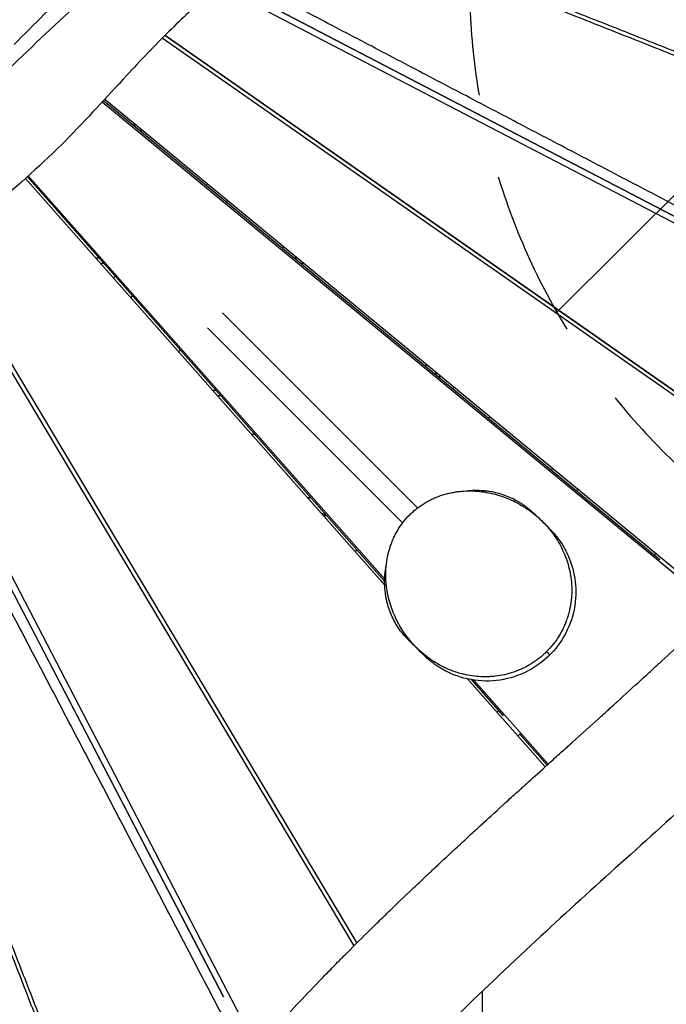
# Model space of a CAD drawing. Units: millimetres. Extents: x -4637 to 4879, y -5248 to 3481.
# Drawn here: x 1677 to 2166, y -865 to -119 of the extents above; entities that cross this region are included whole.
import ezdxf

# ---------------------------------------------------------------- set-up
doc = ezdxf.new("R2010")
doc.units = ezdxf.units.MM
doc.header["$LTSCALE"] = 20
doc.linetypes.add('HIDDEN', pattern=[9.525, 6.35, -3.175])
for name, color, linetype in [('2d', 230, 'Continuous'), ('EN-Free_Space', 10, 'HIDDEN'), ('EN-Free_Space_Hatch', 10, 'Continuous')]:
    doc.layers.add(name, color=color, linetype=linetype)

msp = doc.modelspace()

# ---------------------------------------------------------------- hatches: boundary and pattern name
at = {"layer": 'EN-Free_Space_Hatch', "transparency": 33554687}
h = msp.add_hatch(dxfattribs=at)
h.set_pattern_fill('ANSI31', color=256, scale=100, angle=90)
h.set_pattern_definition([(44.926, (2517.55, 92.4), (-224.22, 224.8), [])])
h.paths.add_polyline_path([(2026.16, 0, 1.098239), (3017.55, -91.75, 0.092536), (3017.55, 91.75, 1.098239)])

# ---------------------------------------------------------------- linework, layer by layer
at = {"layer": '2d'}
for p, q in [((2336.73, -353.54), (1758.36, -52.16)), ((1758.36, -52.16), (2336.74, -353.56)), ((1754.94, -55.56), (2431.49, -408.13)), ((2286.75, -483.74), (1784.71, -132.96)), ((2240.93, -448.47), (1786.63, -131.04)), ((2288.81, -481.56), (1786.83, -130.84)), ((1687.23, -138.43), (1687.23, -138.43)), ((1688.3, -137.42), (1688.3, -137.42)), ((1689.42, -136.36), (1689.42, -136.36)), ((1739.24, -181.33), (2204.91, -565.43)), ((1740.23, -180.26), (2161.6, -527.81)), ((1741.27, -179.13), (2207.09, -563.36)), ((1765.35, -199), (1762.95, -199)), ((1884.4, -199), (1883.9, -199)), ((1770.2, -203), (1767.8, -203)), ((1890.12, -203), (1889.62, -203)), ((2101.55, -231), (2101.57, -231)), ((1953.12, -544.34), (1682.61, -237.96)), ((1953.15, -542.92), (1683.32, -237.31)), ((1953.16, -547.47), (1681.1, -239.32)), ((1818.12, -244.5), (1819.2, -243.41)), ((1833.4, -257.11), (1834.49, -256.02)), ((1525.04, -271.18), (1831.02, -859.22)), ((1831.12, -859.19), (1525.05, -271.18)), ((1617.12, -296.68), (1929.92, -820.58)), ((1619.27, -294.6), (1932.04, -818.47)), ((1876.82, -290.94), (1875.74, -292.03)), ((1734.24, -299.5), (1736.95, -299.5)), ((1737.77, -303.5), (1740.48, -303.5)), ((1884.8, -299.5), (1887.2, -299.5)), ((1889.65, -303.5), (1892.05, -303.5)), ((1747.78, -314.84), (1749.22, -313.4)), ((1856.57, -898.06), (1561.43, -331.06)), ((1760.86, -329.66), (1762.3, -328.21)), ((2072.34, -330.67), (2072.55, -330.46)), ((1978.05, -488.85), (1830.35, -341.16)), ((1966.76, -500.19), (1819.05, -352.48)), ((2101.54, -351.07), (2101.75, -350.86)), ((1798.52, -369.24), (1797.08, -370.68)), ((1991.99, -385.93), (1991.99, -387.91)), ((2152.91, -386.61), (2152.7, -386.82)), ((1994.99, -390.38), (1994.99, -388.41)), ((1825.68, -400), (1822.97, -400)), ((2004.66, -398.36), (2005.74, -397.28)), ((1829.21, -404), (1826.5, -404)), ((2031.83, -420.78), (2032.92, -419.7)), ((1852.1, -433), (1854.81, -433)), ((2080.54, -458.98), (2079.46, -460.06)), ((2099.59, -474.69), (2098.5, -475.77)), ((1894.48, -481), (1897.19, -481)), ((1907.39, -495.63), (1908.83, -494.19)), ((1930.65, -521.97), (1932.09, -520.53)), ((2157.4, -524.35), (2158.48, -523.27)), ((2012.6, -614.79), (2012.59, -614.78)), ((2074.61, -685.02), (2015.77, -618.39)), ((2015.96, -615.52), (2015.96, -615.52)), ((2017.49, -615.8), (2017.48, -615.8)), ((2043.12, -646.29), (2019.06, -619.03)), ((2076.83, -683.02), (2020.55, -619.27)), ((2038.09, -643.66), (2039.53, -642.22)), ((2054.01, -661.69), (2055.45, -660.25)), ((2076.12, -683.66), (2055.25, -660.02)), ((1787.41, -775.41), (1787.51, -775.41)), ((1827.07, -851.41), (1826.96, -851.41)), ((2027.04, -855.02), (2027.04, -1162))]:
    msp.add_line(p, q, dxfattribs=at)
at = {"layer": '2d', "extrusion": (0, 0, -1)}
msp.add_arc((-1991.51, -396), 17, 62.16012, 67.85463, dxfattribs=at)
at = {"layer": '2d'}
for points, knots in [([(1837.86, -12.97), (1852.72, -18.9), (1882.47, -30.77), (1927.13, -48.55), (1971.82, -66.32), (2016.51, -84.07), (2061.2, -101.81), (2105.9, -119.53), (2150.6, -137.23), (2195.3, -154.93), (2240, -172.62), (2284.7, -190.29), (2329.4, -207.97), (2365.36, -222.18), (2386.42, -230.5), (2392.58, -232.93)], [-995.572353, -995.572353, -995.572353, -995.572353, -924.624764, -853.499782, -782.3748, -711.249818, -640.124836, -568.999855, -497.874873, -426.749891, -355.624909, -284.499927, -213.374945, -142.249964, -112.854221, -112.854221, -112.854221, -112.854221]), ([(2392.86, -230.01), (2386.68, -227.57), (2365.59, -219.24), (2329.6, -205.03), (2284.88, -187.37), (2240.17, -169.7), (2195.46, -152.02), (2150.74, -134.34), (2106.03, -116.64), (2061.32, -98.93), (2016.62, -81.2), (1971.91, -63.45), (1934.66, -48.65), (1904.86, -36.78), (1882.51, -27.88), (1860.24, -19), (1845.41, -13.08), (1838.04, -10.13)], [110.807938, 110.807938, 110.807938, 110.807938, 139.80314, 209.70471, 279.60628, 349.50785, 419.40942, 489.31099, 559.21256, 629.11413, 699.0157, 768.91727, 838.81884, 873.769625, 908.72041, 943.671195, 978.260078, 978.260078, 978.260078, 978.260078]), ([(1764.14, -46.39), (1748.87, -61.62), (1733.61, -76.84), (1718.34, -92.07), (1703.07, -107.29), (1687.81, -122.52), (1672.54, -137.74)], [-129.360158, -129.360158, -129.360158, -129.360158, -64.680079, -64.680079, -64.680079, 0, 0, 0, 0]), ([(1761.92, -65.61), (1744.28, -84.33), (1725.66, -102.11), (1688.23, -137.49), (1669.41, -155.08), (1646.85, -178.07), (1642.38, -182.71), (1633.52, -192.06), (1629.12, -196.76), (1615.97, -210.9), (1607.26, -220.38), (1594.05, -234.47), (1589.62, -239.15), (1580.7, -248.43), (1576.2, -253.03), (1562.55, -266.66), (1553.24, -275.51), (1543.6, -283.98)], [0.0231141, 0.0231141, 0.0231141, 0.0231141, 0.1002984, 0.1002984, 0.1774827, 0.1774827, 0.1967788, 0.1967788, 0.2160749, 0.2160749, 0.2546671, 0.2546671, 0.2739631, 0.2739631, 0.2932592, 0.2932592, 0.3318514, 0.3318514, 0.3318514, 0.3318514]), ([(2382.12, -368.99), (2376.47, -366.04), (2356.11, -355.39), (2321.04, -337.06), (2276.92, -313.98), (2232.8, -290.9), (2188.68, -267.8), (2144.57, -244.7), (2100.45, -221.59), (2056.34, -198.47), (2012.23, -175.33), (1968.12, -152.18), (1924.02, -129), (1879.91, -105.8), (1843.16, -86.45), (1821, -74.76), (1813.54, -70.82), (1813.43, -70.76)], [114.916658, 114.916658, 114.916658, 114.916658, 142.249964, 213.374945, 284.499927, 355.624909, 426.749891, 497.874873, 568.999855, 640.124836, 711.249818, 782.3748, 853.499782, 924.624764, 995.749746, 1031.312236, 1031.858728, 1031.858728, 1031.858728, 1031.858728]), ([(1820.53, -100.03), (1809.92, -108.75), (1799.66, -118.19), (1778.78, -138.75), (1768.19, -149.98), (1742.47, -177.75), (1727.43, -194.44), (1694.35, -227.91), (1675.85, -244.11), (1640.71, -274.73), (1623.92, -289.46), (1597.17, -316.9), (1586.54, -329.17), (1577.38, -341.83)], [0.00065, 0.00065, 0.00065, 0.00065, 4.163741, 4.163741, 8.791582, 8.791582, 15.538688, 15.538688, 22.908937, 22.908937, 29.594023, 29.594023, 34.409548, 34.409548, 34.409548, 34.409548]), ([(1549.76, -337.97), (1553.23, -344.56), (1560.56, -358.48), (1571.74, -379.72), (1587.15, -409.03), (1606.4, -445.66), (1629.46, -489.63), (1652.51, -533.6), (1675.54, -577.57), (1698.56, -621.55), (1721.56, -665.52), (1744.56, -709.5), (1767.54, -753.48), (1790.52, -797.46), (1813.48, -841.45), (1830.98, -874.96), (1840.82, -893.8), (1843, -897.99)], [-1023.938863, -1023.938863, -1023.938863, -1023.938863, -992.072411, -956.641253, -921.210096, -850.347781, -779.485466, -708.623151, -637.760836, -566.898521, -496.036206, -425.17389, -354.311575, -283.44926, -212.586945, -141.72463, -121.4887, -121.4887, -121.4887, -121.4887]), ([(1486.22, -354.99), (1486.7, -356.22), (1492.95, -372.13), (1504.96, -402.72), (1522.21, -446.75), (1539.45, -490.79), (1556.66, -534.83), (1573.86, -578.87), (1591.04, -622.91), (1608.21, -666.95), (1625.37, -710.99), (1642.52, -755.04), (1659.66, -799.08), (1676.8, -843.13), (1690.44, -878.19), (1698.36, -898.58), (1700.58, -904.28)], [-968.769831, -968.769831, -968.769831, -968.769831, -962.994122, -894.208828, -825.423533, -756.638239, -687.852944, -619.06765, -550.282356, -481.497061, -412.711767, -343.926472, -275.141178, -206.355883, -137.570589, -110.858682, -110.858682, -110.858682, -110.858682]), ([(1703.51, -903.98), (1701.31, -898.31), (1693.4, -877.97), (1679.78, -842.95), (1662.65, -798.91), (1645.51, -754.88), (1628.36, -710.84), (1611.2, -666.81), (1594.04, -622.78), (1576.86, -578.75), (1559.66, -534.72), (1542.45, -490.69), (1525.21, -446.66), (1510.83, -409.97), (1499.31, -380.63), (1493.07, -364.76), (1489.72, -356.23), (1489.25, -355.04)], [114.385428, 114.385428, 114.385428, 114.385428, 141.72463, 212.586945, 283.44926, 354.311575, 425.17389, 496.036206, 566.898521, 637.760836, 708.623151, 779.485466, 850.347781, 921.210096, 956.641253, 992.072411, 997.833186, 997.833186, 997.833186, 997.833186]), ([(1856.55, -898.08), (1866.76, -886.59), (1877.4, -874.96), (1894.04, -857.3), (1899.7, -851.38), (1908.35, -842.43), (1912.73, -837.94), (1917.9, -832.67), (1920.51, -830.03), (1921.82, -828.71), (1922.47, -828.05), (1922.8, -827.72), (1922.97, -827.55), (1923.05, -827.47), (1923.08, -827.44), (1923.11, -827.41), (1923.12, -827.4), (1928.56, -821.92), (1934.11, -816.38), (1942.64, -807.97), (1946.95, -803.74), (1952.07, -798.76), (1954.65, -796.25), (1955.94, -795), (1956.59, -794.37), (1956.91, -794.06), (1957.08, -793.9), (1957.16, -793.82), (1957.19, -793.79), (1957.22, -793.77), (1957.23, -793.75), (1962.67, -788.49), (1968.25, -783.14), (1976.86, -774.95), (1979.77, -772.2), (1984.18, -768.03), (1986.41, -765.93), (1989.03, -763.47), (1990.34, -762.23), (1991, -761.62), (1991.33, -761.31), (1991.5, -761.15), (1991.58, -761.07), (1991.62, -761.04), (1991.64, -761.02), (1991.65, -761.01), (1997.02, -755.98), (2002.58, -750.8), (2011.22, -742.8), (2014.15, -740.09), (2018.63, -735.96), (2020.89, -733.89), (2023.56, -731.44), (2024.9, -730.21), (2025.57, -729.59), (2025.91, -729.28), (2026.08, -729.12), (2026.16, -729.05), (2026.2, -729.01), (2026.22, -728.99), (2026.23, -728.98), (2026.24, -728.97), (2031.34, -724.3), (2036.77, -719.34), (2045.42, -711.47), (2048.38, -708.77), (2052.95, -704.62), (2055.27, -702.52), (2058.03, -700.02), (2059.42, -698.76), (2060.12, -698.13), (2060.47, -697.81), (2060.65, -697.65), (2060.74, -697.57), (2060.78, -697.53), (2060.8, -697.51), (2060.81, -697.5), (2060.82, -697.5), (2060.82, -697.49), (2064.5, -694.16), (2069.2, -689.91), (2077.81, -682.14), (2080.93, -679.32), (2086.01, -674.73), (2087.77, -673.14), (2090.5, -670.67), (2091.89, -669.42), (2093.56, -667.91), (2094.4, -667.15), (2094.83, -666.77), (2095.04, -666.58), (2095.13, -666.49), (2095.19, -666.44), (2095.22, -666.41), (2102.69, -659.66), (2109.27, -653.72), (2117.81, -645.98), (2120.43, -643.6), (2124.04, -640.33), (2125.19, -639.29), (2126.83, -637.8), (2127.63, -637.08), (2128.52, -636.26), (2128.96, -635.86), (2129.18, -635.67), (2129.28, -635.57), (2129.34, -635.52), (2129.36, -635.49), (2129.38, -635.48), (2129.38, -635.48), (2129.39, -635.47), (2129.39, -635.47), (2135.58, -629.84), (2141.48, -624.45), (2149.92, -616.73), (2152.66, -614.22), (2156.66, -610.54), (2158.63, -608.72), (2160.89, -606.64), (2162.01, -605.61), (2162.56, -605.1), (2162.84, -604.84), (2162.98, -604.71), (2163.05, -604.65), (2163.08, -604.62), (2163.09, -604.6), (2163.1, -604.6), (2163.11, -604.59), (2169.03, -599.13), (2174.75, -593.81), (2183.04, -586.07), (2185.76, -583.52), (2189.77, -579.76), (2191.75, -577.89), (2194.03, -575.74), (2195.17, -574.67), (2195.73, -574.14), (2196.01, -573.87), (2196.15, -573.74), (2196.22, -573.67), (2196.25, -573.64), (2196.27, -573.62), (2196.28, -573.62), (2202, -568.21), (2207.57, -562.91), (2215.69, -555.11), (2218.37, -552.54), (2222.32, -548.71), (2224.28, -546.81), (2226.55, -544.6), (2227.68, -543.51), (2228.24, -542.96), (2228.52, -542.68), (2228.66, -542.55), (2228.72, -542.49), (2228.76, -542.45), (2228.78, -542.43), (2234.33, -537.01), (2239.74, -531.69), (2247.67, -523.81), (2251.59, -519.9), (2256.07, -515.38), (2258.29, -513.13), (2259.4, -512.01), (2259.95, -511.46), (2260.23, -511.18), (2260.37, -511.04), (2260.43, -510.97), (2260.46, -510.94), (2260.48, -510.92), (2260.49, -510.91), (2271.41, -499.83), (2281.91, -488.92), (2297.03, -472.82), (2301.97, -467.49), (2309.21, -459.57), (2312.79, -455.63), (2316.9, -451.06), (2318.93, -448.78), (2319.95, -447.64), (2320.45, -447.08), (2320.7, -446.79), (2320.83, -446.65), (2320.89, -446.58), (2320.92, -446.55), (2320.94, -446.53), (2320.95, -446.52), (2341.01, -423.95), (2359.64, -401.59), (2376.7, -379.58)], [0, 0, 0, 0, 0.0625, 0.0625, 0.09375, 0.09375, 0.109375, 0.117188, 0.121094, 0.123047, 0.124023, 0.124512, 0.124756, 0.124878, 0.124939, 0.124939, 0.125, 0.125, 0.15625, 0.15625, 0.171875, 0.179687, 0.183594, 0.185547, 0.186523, 0.187012, 0.187256, 0.187378, 0.187439, 0.187439, 0.1875, 0.1875, 0.21875, 0.21875, 0.234375, 0.234375, 0.242187, 0.246094, 0.248047, 0.249023, 0.249512, 0.249756, 0.249878, 0.249939, 0.249939, 0.25, 0.25, 0.28125, 0.28125, 0.296875, 0.296875, 0.304687, 0.308594, 0.310547, 0.311523, 0.312012, 0.312256, 0.312378, 0.312439, 0.312469, 0.312469, 0.3125, 0.3125, 0.34375, 0.34375, 0.359375, 0.359375, 0.367187, 0.371094, 0.373047, 0.374023, 0.374512, 0.374756, 0.374878, 0.374939, 0.374969, 0.374985, 0.374985, 0.375, 0.375, 0.40625, 0.40625, 0.421875, 0.421875, 0.429687, 0.429687, 0.433594, 0.435547, 0.436523, 0.437012, 0.437256, 0.437378, 0.437378, 0.4375, 0.4375, 0.46875, 0.46875, 0.484375, 0.484375, 0.492187, 0.492187, 0.496094, 0.498047, 0.499023, 0.499512, 0.499756, 0.499878, 0.499939, 0.499969, 0.499985, 0.499985, 0.5, 0.5, 0.53125, 0.53125, 0.546875, 0.546875, 0.554687, 0.558594, 0.560547, 0.561523, 0.562012, 0.562256, 0.562378, 0.562439, 0.562469, 0.562469, 0.5625, 0.5625, 0.59375, 0.59375, 0.609375, 0.609375, 0.617187, 0.621094, 0.623047, 0.624023, 0.624512, 0.624756, 0.624878, 0.624939, 0.624939, 0.625, 0.625, 0.65625, 0.65625, 0.671875, 0.671875, 0.679687, 0.683594, 0.685547, 0.686523, 0.687012, 0.687256, 0.687378, 0.687378, 0.6875, 0.6875, 0.71875, 0.71875, 0.734375, 0.742187, 0.746094, 0.748047, 0.749023, 0.749512, 0.749756, 0.749878, 0.749939, 0.749939, 0.75, 0.75, 0.8125, 0.8125, 0.84375, 0.84375, 0.859375, 0.867187, 0.871094, 0.873047, 0.874023, 0.874512, 0.874756, 0.874878, 0.874939, 0.874939, 0.875, 0.875, 1, 1, 1, 1]), ([(2454.94, -430.25), (2437.59, -452.73), (2419.4, -474.75), (2380.85, -518.84), (2360.4, -540.91), (2316.22, -586.52), (2292.36, -609.97), (2239.55, -660.28), (2210.45, -686.98), (2140.75, -750.19), (2100, -786.54), (2017.03, -863.92), (1974.81, -905.25), (1926.38, -958.85), (1917.47, -969), (1908.74, -979.26)], [0.004968, 0.004968, 0.004968, 0.004968, 8.596289, 8.596289, 17.617324, 17.617324, 27.646807, 27.646807, 39.504713, 39.504713, 55.91375, 55.91375, 73.563904, 73.563904, 77.621494, 77.621494, 77.621494, 77.621494]), ([(2075.72, -597.73), (2077.49, -595.96), (2079.14, -594.11), (2081.45, -591.19), (2082.19, -590.19), (2083.27, -588.66), (2083.62, -588.15), (2084.31, -587.1), (2084.64, -586.58), (2086.29, -583.92), (2087.46, -581.75), (2089.54, -577.32), (2090.45, -575.07), (2091.63, -571.62), (2091.99, -570.46), (2092.64, -568.13), (2092.94, -566.96), (2093.72, -563.46), (2094.1, -561.13), (2094.63, -556.47), (2094.77, -554.13), (2094.81, -550.64), (2094.79, -549.48), (2094.69, -547.17), (2094.62, -546.02), (2094.1, -540.34), (2093.25, -535.92), (2091.7, -530.55), (2091.36, -529.48), (2090.65, -527.37), (2090.26, -526.33), (2089.06, -523.25), (2088.16, -521.24), (2086.22, -517.33), (2085.16, -515.43), (2083.46, -512.65), (2082.87, -511.73), (2081.66, -509.92), (2081.03, -509.03), (2077.8, -504.64), (2074.96, -501.39), (2068.79, -495.4), (2065.46, -492.65), (2060.99, -489.53), (2060.08, -488.92), (2058.24, -487.75), (2057.31, -487.18), (2054.49, -485.54), (2052.57, -484.52), (2046.68, -481.71), (2042.6, -480.14), (2036.19, -478.31), (2034.01, -477.78), (2029.56, -476.91), (2027.31, -476.57), (2022.79, -476.11), (2020.51, -475.98), (2015.91, -475.93), (2013.59, -476.02), (2010.08, -476.34), (2008.91, -476.47), (2006.55, -476.8), (2005.38, -477), (2001.87, -477.68), (1999.55, -478.26), (1994.96, -479.69), (1992.69, -480.54), (1989.31, -482.03), (1988.18, -482.57), (1985.99, -483.7), (1984.91, -484.3), (1981.73, -486.19), (1979.69, -487.57), (1976.76, -489.85), (1975.8, -490.64), (1974.39, -491.88), (1973.93, -492.3), (1973.01, -493.16), (1972.56, -493.6), (1972.11, -494.05), (1970.32, -495.83), (1968.67, -497.71), (1965.63, -501.64), (1964.24, -503.69), (1962.34, -506.88), (1961.74, -507.97), (1960.61, -510.18), (1960.07, -511.3), (1958.59, -514.66), (1957.74, -516.94), (1956.31, -521.54), (1955.73, -523.87), (1955.04, -527.41), (1954.85, -528.59), (1954.52, -530.93), (1954.39, -532.1), (1954.08, -535.59), (1953.99, -537.9), (1954.04, -542.5), (1954.17, -544.79), (1954.52, -548.2), (1954.66, -549.33), (1955, -551.59), (1955.19, -552.71), (1955.84, -556.03), (1956.37, -558.2), (1958.21, -564.59), (1959.78, -568.69), (1962.14, -573.63), (1962.63, -574.61), (1963.66, -576.55), (1964.2, -577.51), (1965.85, -580.35), (1967.03, -582.18), (1970.74, -587.5), (1973.49, -590.82), (1978, -595.46), (1979.57, -596.95), (1982.03, -599.09), (1982.87, -599.79), (1984.56, -601.14), (1985.42, -601.8), (1989.78, -605), (1993.46, -607.25), (1999.29, -610.16), (2001.28, -611.05), (2004.35, -612.25), (2005.39, -612.63), (2007.5, -613.35), (2008.57, -613.69), (2013.95, -615.25), (2018.37, -616.09), (2025.16, -616.71), (2027.45, -616.81), (2030.36, -616.79), (2030.94, -616.77), (2032.11, -616.73), (2032.7, -616.7), (2034.46, -616.6), (2035.63, -616.5), (2039.14, -616.1), (2041.47, -615.71), (2046.11, -614.68), (2048.42, -614.04), (2051.3, -613.06), (2051.88, -612.85), (2053.03, -612.43), (2053.6, -612.2), (2055.31, -611.51), (2056.43, -611.02), (2059.76, -609.46), (2061.91, -608.29), (2066.1, -605.7), (2068.13, -604.29), (2070.59, -602.34), (2071.07, -601.95), (2072.04, -601.14), (2072.52, -600.72), (2073.93, -599.47), (2074.84, -598.61), (2075.72, -597.73)], [0.2388306, 0.2388306, 0.2388306, 0.2388306, 0.246278, 0.246278, 0.2500017, 0.2500017, 0.2518636, 0.2518636, 0.2537255, 0.2537255, 0.2611729, 0.2611729, 0.2686204, 0.2686204, 0.2723441, 0.2723441, 0.2760678, 0.2760678, 0.2835153, 0.2835153, 0.2909627, 0.2909627, 0.2946864, 0.2946864, 0.2984102, 0.2984102, 0.3133051, 0.3133051, 0.3170288, 0.3170288, 0.3207525, 0.3207525, 0.3282, 0.3282, 0.3356474, 0.3356474, 0.3393712, 0.3393712, 0.3430949, 0.3430949, 0.3579898, 0.3579898, 0.3728847, 0.3728847, 0.3766084, 0.3766084, 0.3803322, 0.3803322, 0.3877796, 0.3877796, 0.4026745, 0.4026745, 0.410122, 0.410122, 0.4175694, 0.4175694, 0.4250169, 0.4250169, 0.4324643, 0.4324643, 0.436188, 0.436188, 0.4399118, 0.4399118, 0.4473592, 0.4473592, 0.4548067, 0.4548067, 0.4585304, 0.4585304, 0.4622541, 0.4622541, 0.4697016, 0.4697016, 0.4734253, 0.4734253, 0.4752872, 0.4752872, 0.477149, 0.477149, 0.477149, 0.4846125, 0.4846125, 0.4920759, 0.4920759, 0.4958077, 0.4958077, 0.4995394, 0.4995394, 0.5070029, 0.5070029, 0.5144663, 0.5144663, 0.518198, 0.518198, 0.5219298, 0.5219298, 0.5293932, 0.5293932, 0.5368567, 0.5368567, 0.5405884, 0.5405884, 0.5443201, 0.5443201, 0.5517836, 0.5517836, 0.5667105, 0.5667105, 0.5704422, 0.5704422, 0.5741739, 0.5741739, 0.5816374, 0.5816374, 0.5965643, 0.5965643, 0.6040278, 0.6040278, 0.6077595, 0.6077595, 0.6114912, 0.6114912, 0.6264181, 0.6264181, 0.6338816, 0.6338816, 0.6376133, 0.6376133, 0.641345, 0.641345, 0.656272, 0.656272, 0.6637354, 0.6637354, 0.6656013, 0.6656013, 0.6674671, 0.6674671, 0.6711989, 0.6711989, 0.6786623, 0.6786623, 0.6861258, 0.6861258, 0.6879916, 0.6879916, 0.6898575, 0.6898575, 0.6935892, 0.6935892, 0.7010527, 0.7010527, 0.7085161, 0.7085161, 0.710382, 0.710382, 0.7122479, 0.7122479, 0.7159796, 0.7159796, 0.7159796, 0.7159796]), ([(2013.38, -476.08), (2013.38, -476.08), (2013.39, -476.07), (2015.62, -475.76), (2017.8, -475.57), (2022.1, -475.39), (2024.21, -475.42), (2027.33, -475.6), (2028.37, -475.68), (2030.41, -475.9), (2031.43, -476.03), (2034.44, -476.5), (2036.38, -476.9), (2042.06, -478.35), (2045.65, -479.64), (2050.75, -482), (2052.4, -482.86), (2054.81, -484.26), (2055.61, -484.75), (2057.16, -485.75), (2057.93, -486.26), (2061.29, -488.65), (2063.73, -490.69), (2066, -492.9)], [0.3031736, 0.3031736, 0.3031736, 0.3031736, 0.30319193, 0.30319193, 0.31116158, 0.31116158, 0.31913123, 0.31913123, 0.32311606, 0.32311606, 0.32710088, 0.32710088, 0.33507053, 0.33507053, 0.35100983, 0.35100983, 0.35897948, 0.35897948, 0.3629643, 0.3629643, 0.36694913, 0.36694913, 0.38087951, 0.38087951, 0.38087951, 0.38087951]), ([(2073.17, -499.68), (2075.6, -502.14), (2077.05, -503.6), (2078.64, -505.25), (2078.93, -505.54), (2080.07, -506.76), (2080.48, -507.19), (2081.96, -508.91), (2082.33, -509.35), (2083.36, -510.62), (2084.12, -511.59), (2085.68, -513.72), (2086.48, -514.89), (2088.34, -517.79), (2089.37, -519.56), (2092.18, -524.98), (2093.74, -528.8), (2096.85, -538.94), (2097.86, -545.54), (2097.95, -559.34), (2096.79, -566.72), (2092.22, -580.58), (2088.74, -587.23), (2079.95, -598.92), (2074.52, -604.11), (2062.44, -612.36), (2055.63, -615.53), (2041.54, -619.47), (2034.08, -620.29), (2019.48, -619.5), (2012.15, -617.88), (2002.11, -613.87), (1998.91, -612.29), (1994.82, -609.87), (1993.73, -609.17), (1991.57, -607.72), (1990.49, -606.94), (1989.06, -605.85), (1988.6, -605.49), (1987.42, -604.55), (1986.84, -604.06), (1985.97, -603.31), (1985.66, -603.03), (1984.89, -602.35), (1984.6, -602.08), (1983.71, -601.25), (1983.43, -600.98), (1982.4, -599.99), (1981.77, -599.38), (1978.74, -596.42), (1975.61, -593.34), (1972.69, -590.47), (1972.13, -589.92), (1971.7, -589.5)], [0.255321, 0.255321, 0.255321, 0.255321, 8.946316, 8.946316, 11.733128, 11.733128, 13.001143, 13.001143, 13.329416, 13.329416, 13.784935, 13.784935, 14.235557, 14.235557, 14.858022, 14.858022, 16.086569, 16.086569, 18.047249, 18.047249, 20.230984, 20.230984, 22.42496, 22.42496, 24.619428, 24.619428, 26.813831, 26.813831, 29.008265, 29.008265, 31.201647, 31.201647, 32.264934, 32.264934, 32.66395, 32.66395, 33.100785, 33.100785, 33.341078, 33.341078, 33.79475, 33.79475, 34.249689, 34.249689, 35.164532, 35.164532, 37.666238, 37.666238, 43.375835, 43.375835, 60.505049, 60.505049, 65.08426, 65.08426, 65.08426, 65.08426]), ([(1971.7, -589.5), (1971.63, -589.44), (1971.57, -589.38), (1970.85, -588.67), (1970.22, -588.02), (1968.97, -586.68), (1968.36, -585.99), (1966.59, -583.9), (1965.47, -582.46), (1962.31, -577.98), (1960.46, -574.8), (1957.33, -568.03), (1956.03, -564.45), (1954.82, -559.66), (1954.6, -558.69), (1954.2, -556.73), (1954.02, -555.74), (1953.56, -552.74), (1953.34, -550.71), (1953.1, -546.55), (1953.08, -544.44), (1953.21, -541.2), (1953.28, -540.11), (1953.48, -537.9), (1953.61, -536.78), (1953.95, -534.41), (1954.16, -533.14), (1954.42, -531.88)], [0.12729425, 0.12729425, 0.12729425, 0.12729425, 0.12768702, 0.12768702, 0.13167724, 0.13167724, 0.13566746, 0.13566746, 0.1436479, 0.1436479, 0.15960877, 0.15960877, 0.17556965, 0.17556965, 0.17955987, 0.17955987, 0.18355009, 0.18355009, 0.19153053, 0.19153053, 0.19951097, 0.19951097, 0.20350119, 0.20350119, 0.20749141, 0.20749141, 0.21197655, 0.21197655, 0.21197655, 0.21197655]), ([(1981.34, -598.83), (1981.34, -598.83), (1981.31, -598.8), (1981.04, -598.52), (1980.37, -597.84), (1978.73, -596.18), (1977.93, -595.37), (1976.99, -594.41)], [55.201403, 55.201403, 55.201403, 55.201403, 56.204671, 56.204671, 61.467178, 61.467178, 64.924513, 64.924513, 64.924513, 64.924513]), ([(2075.72, -597.73), (2077.05, -599.07), (2077.76, -599.81), (2078.1, -600.17), (2078.14, -600.22), (2078.14, -600.22)], [0.1463226, 0.1463226, 0.1463226, 0.1463226, 0.25, 0.25, 0.2824123, 0.2824123, 0.2824123, 0.2824123])]:
    msp.add_open_spline(points, degree=3, knots=knots, dxfattribs=at)
for points in [[(1995.04, -175.49), (1995.04, -175.49), (1995.04, -175.49), (1995.04, -175.5)], [(2016.04, -186.43), (2016.04, -186.43), (2016.04, -186.44), (2016.04, -186.44)], [(2071.04, -215.09), (2071.04, -215.09), (2071.04, -215.1), (2071.04, -215.1)], [(1995.04, -276.66), (1995.04, -276.54), (1995.04, -276.42), (1995.04, -276.31)], [(2016.04, -290.98), (2016.04, -291.1), (2016.04, -291.21), (2016.04, -291.33)], [(2071.04, -329.41), (2071.04, -329.52), (2071.04, -329.64), (2071.04, -329.76)], [(1995.04, -390.43), (1995.04, -389.77), (1995.04, -389.11), (1995.04, -388.45)], [(1904.21, -492.03), (1905.78, -492.93), (1907.22, -493.76), (1908.51, -494.51)], [(2066, -492.9), (2066.64, -493.53), (2067.34, -494.21), (2068.1, -494.95)], [(1692.56, -593), (1692.54, -593), (1692.52, -593), (1692.5, -593)], [(1708.18, -623), (1708.16, -623), (1708.13, -623), (1708.11, -623)], [(1769.57, -741.12), (1769.57, -741.07), (1769.58, -741.01), (1769.58, -740.96)]]:
    msp.add_open_spline(points, degree=3, dxfattribs=at)
at = {"layer": 'EN-Free_Space', "flags": 128}
msp.add_lwpolyline([(3017.55, 91.75, 1.098239), (2026.16, 0, 1.098239), (3017.55, -91.75, 0.092536)], format="xyb", close=True, dxfattribs=at)

doc.saveas('drawing.dxf')
